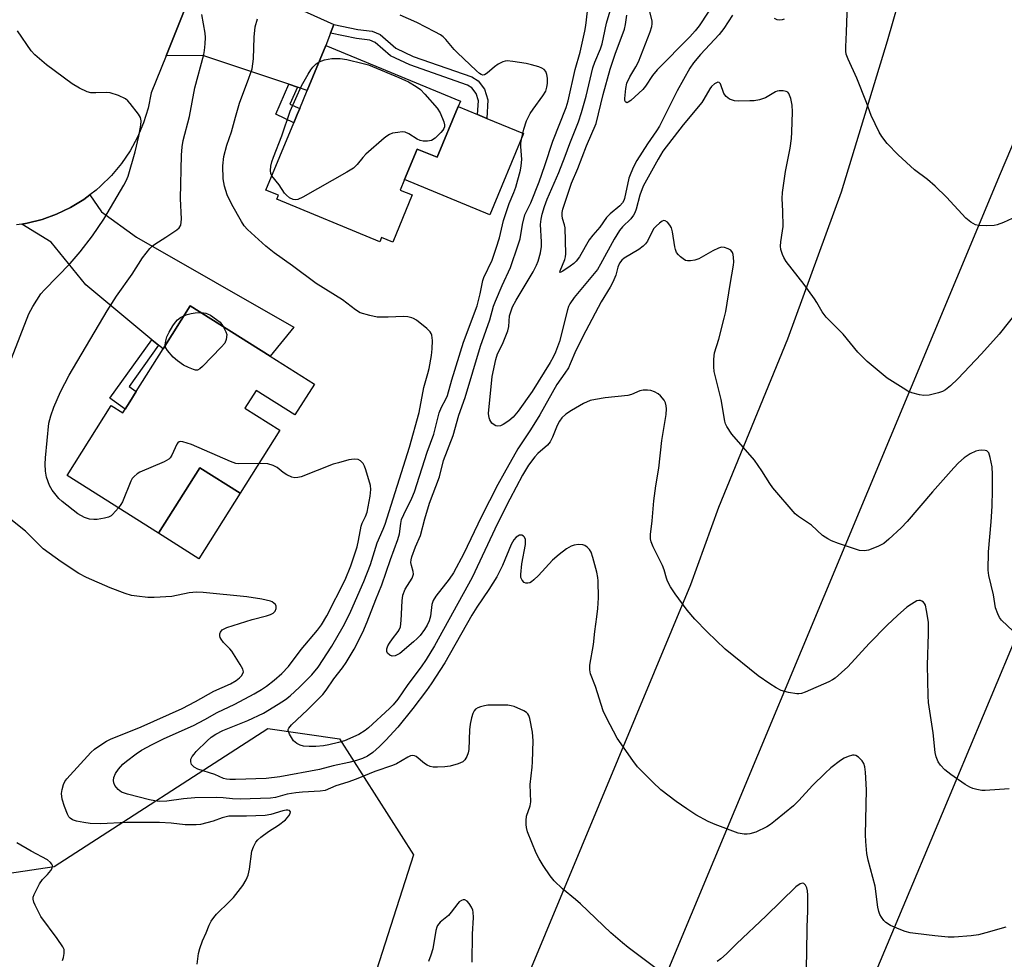
# Model space of a CAD drawing. Units: inches. Extents: x 1327762 to 1333762, y 521446 to 525447.
# Drawn here: x 1330790 to 1331052, y 522827 to 523078 of the extents above; entities that cross this region are included whole.
import ezdxf

# ---------------------------------------------------------------- set-up
doc = ezdxf.new("R2010")
doc.units = ezdxf.units.IN
doc.header["$MEASUREMENT"] = 0
for name, color, linetype in [('BLDG-Footprint', 5, 'Continuous'), ('CULTRL-Pad', 6, 'Continuous'), ('NTRL-Trees', 3, 'Continuous'), ('TRANS-Driveway', 251, 'Continuous'), ('TRANS-Non Street Sidewalk', 7, 'Continuous'), ('TRANS-Road', 130, 'Continuous'), ('Undefined', 1, 'Continuous')]:
    doc.layers.add(name, color=color, linetype=linetype)

msp = doc.modelspace()

# ---------------------------------------------------------------- linework, layer by layer
at = {"layer": 'BLDG-Footprint'}
for points, elevation in [([(1330906.7, 523054.6), (1330901.12, 523041.09), (1330895.8, 523043.29), (1330892.43, 523035.14), (1330891.28, 523032.36), (1330894.47, 523031.04), (1330889.27, 523018.45), (1330886.27, 523019.69), (1330885.81, 523018.59), (1330858.37, 523029.93), (1330858.79, 523030.96), (1330855.49, 523032.32), (1330862.93, 523050.31), (1330863.83, 523052.49), (1330864.47, 523054.06), (1330866.48, 523058.92), (1330871.42, 523070.85), (1330907.29, 523056.02)], 453.79), ([(1330868.38, 522980.67), (1330863.2, 522972.46), (1330852.84, 522978.99), (1330849.87, 522974.28), (1330859.22, 522968.37), (1330848.62, 522951.57), (1330837.89, 522958.35), (1330826.89, 522940.92), (1330802.52, 522956.31), (1330814.28, 522974.95), (1330817.33, 522973.03), (1330817.94, 522974), (1330819.18, 522975.97), (1330820.89, 522978.68), (1330828.06, 522990.03), (1330835.32, 523001.53), (1330856.6, 522988.1)], 451.17)]:
    msp.add_lwpolyline(points, close=True, dxfattribs=dict(at, elevation=elevation))
at = {"layer": 'CULTRL-Pad'}
for points in [[(1330924.09, 523047.41), (1330915.14, 523025.75), (1330892.43, 523035.14), (1330895.8, 523043.29), (1330901.12, 523041.09), (1330906.7, 523054.6), (1330911.87, 523052.46), (1330914.3, 523051.46)], [(1330848.62, 522951.57), (1330837.62, 522934.14), (1330826.89, 522940.92), (1330837.89, 522958.35)]]:
    msp.add_lwpolyline(points, close=True, dxfattribs=at)
at = {"layer": 'NTRL-Trees'}
msp.add_lwpolyline([(1330531.1, 523056.03), (1330565.58, 523055.28), (1330595.12, 523032.32), (1330569.75, 523005.28), (1330557.25, 522984.45), (1330565.58, 522971.95), (1330590.58, 522963.62), (1330615.58, 522984.45), (1330636.41, 522976.12), (1330653.08, 522951.12), (1330673.91, 522930.28), (1330678.08, 522901.12), (1330682.25, 522871.95), (1330699.54, 522850.98), (1330711.3, 522836.71), (1330736.41, 522842.78), (1330799.03, 522852.12), (1330855.94, 522888.87), (1330875.12, 522886.13), (1330894.75, 522855.28), (1330861.41, 522751.12)], dxfattribs=at)
at = {"layer": 'TRANS-Driveway'}
for points in [[(1330873.57, 523076.48), (1330872.67, 523074.13), (1330871.42, 523070.85), (1330866.49, 523058.92), (1330863.86, 523059.79), (1330861.62, 523060.54), (1330838.67, 523068.21), (1330828.89, 523068.12), (1330836.75, 523087.72), (1330846.26, 523083.91), (1330855, 523084.89)], [(1330826.88, 522991), (1330825.1, 522992.49), (1330807.5, 523007.09), (1330798.22, 523018.47), (1330790.43, 523023.3), (1330791.84, 523023.53), (1330795.83, 523024.55), (1330799.7, 523025.96), (1330803.41, 523027.74), (1330806.94, 523029.88), (1330808.59, 523031.12), (1330811.69, 523026.56), (1330821.02, 523019.79), (1330862.87, 522995.85), (1330856.6, 522988.1), (1330835.32, 523001.54), (1330828.06, 522990.03)]]:
    msp.add_lwpolyline(points, close=True, dxfattribs=at)
at = {"layer": 'TRANS-Non Street Sidewalk'}
for points in [[(1330872.67, 523074.13), (1330873.57, 523076.48), (1330879.97, 523075.15), (1330883.79, 523074.69), (1330885.88, 523073.81), (1330890.05, 523070.18), (1330894.73, 523067.98), (1330910.3, 523062.54), (1330912.03, 523061.45), (1330913.75, 523059.2), (1330914.6, 523056.38), (1330914.3, 523051.46), (1330911.87, 523052.46), (1330912.1, 523056.09), (1330911.51, 523058.05), (1330910.33, 523059.59), (1330909.22, 523060.29), (1330893.8, 523065.68), (1330888.68, 523068.08), (1330884.55, 523071.68), (1330883.15, 523072.27), (1330879.57, 523072.7)], [(1330863.86, 523059.79), (1330861.85, 523055.27), (1330864.47, 523054.06), (1330863.83, 523052.49), (1330862.93, 523050.31), (1330858.07, 523052.57), (1330861.62, 523060.54)], [(1330826.88, 522991), (1330819, 522980.02), (1330820.89, 522978.68), (1330819.18, 522975.97), (1330817.94, 522974.01), (1330813.89, 522976.88), (1330825.1, 522992.49)]]:
    msp.add_lwpolyline(points, close=True, dxfattribs=at)
at = {"layer": 'TRANS-Road'}
for points in [[(1331199.32, 523389.35), (1331053.84, 523043.2), (1331051.12, 523036.68), (1330933.46, 522754.59), (1330800.01, 522435.62), (1330709.44, 522216.38)], [(1330732.14, 522139.55), (1330839.1, 522397.59), (1330931.05, 522616.93), (1331035.72, 522866.38), (1331101.3, 523023.01), (1331106.82, 523036.62), (1331121.68, 523073.2), (1331136.47, 523119.21)], [(1330660.1, 522191.41), (1330760.83, 522429.68), (1330852.05, 522647), (1330968.72, 522927.23), (1330976.19, 522947.89), (1330994.56, 522992.72), (1331008.82, 523031.91), (1331021.12, 523072.09), (1331025.43, 523087.27)], [(1330836.75, 523087.72), (1330828.89, 523068.12), (1330824.92, 523058.22), (1330824.09, 523054.19), (1330822.87, 523050.25), (1330821.27, 523046.46), (1330819.3, 523042.84), (1330816.99, 523039.43), (1330814.35, 523036.26), (1330811.42, 523033.37), (1330810.24, 523032.35), (1330808.59, 523031.12), (1330806.94, 523029.88), (1330803.41, 523027.74), (1330799.7, 523025.96), (1330795.83, 523024.55), (1330791.84, 523023.53), (1330790.43, 523023.3), (1330789.01, 523023.06)]]:
    msp.add_lwpolyline(points, dxfattribs=at)
at = {"layer": 'Undefined'}
for points, elevation in [([(1331056.69, 523001.29), (1331050.81, 522993.94), (1331046.16, 522988.73), (1331039.87, 522982.02), (1331037.91, 522980.22), (1331036.54, 522979.11), (1331035.79, 522978.69), (1331034.71, 522978.33), (1331032.19, 522977.74), (1331030.78, 522977.58), (1331029.63, 522977.76), (1331027.62, 522978.34), (1331026.53, 522978.79), (1331025.25, 522979.53), (1331021.04, 522982.25), (1331015.67, 522986.65), (1331013.19, 522989.19), (1331009.31, 522993.99), (1331004.72, 522998.49), (1331003.71, 522999.87), (1331002.27, 523002.38), (1331001.62, 523003.36), (1330998.85, 523007.17), (1330994.11, 523013.35), (1330993.47, 523014.35), (1330993.11, 523015.15), (1330992.68, 523016.54), (1330992.59, 523017.4), (1330992.68, 523018.56), (1330993.15, 523021.47), (1330993.25, 523022.62), (1330993.22, 523026.69), (1330993.07, 523030.11), (1330993.12, 523031.71), (1330993.89, 523037.34), (1330995.14, 523043.51), (1330995.48, 523046.08), (1330995.61, 523047.82), (1330995.74, 523053.17), (1330995.71, 523054.95), (1330995.35, 523056.71), (1330994.83, 523058.04), (1330994.5, 523058.43), (1330994.08, 523058.64), (1330993.33, 523058.79), (1330992.26, 523058.79), (1330991.73, 523058.69), (1330991.23, 523058.49), (1330988.56, 523056.9), (1330986.97, 523056.39), (1330985.59, 523056.17), (1330984.44, 523056.09), (1330981.5, 523056.03), (1330980.35, 523056.12), (1330978.99, 523056.6), (1330978.09, 523057.24), (1330977.5, 523058.12), (1330976.6, 523060.62), (1330976.21, 523061.05), (1330975.86, 523061.07), (1330975.03, 523060.69), (1330974.24, 523059.99), (1330973.75, 523059.29), (1330972.18, 523056.53), (1330971.59, 523055.65), (1330966.66, 523049.69), (1330961.27, 523042.69), (1330959.95, 523040.58), (1330956.03, 523033.41), (1330955.08, 523031.01), (1330954.14, 523027.24), (1330953.8, 523026.31), (1330953.45, 523025.64), (1330952.68, 523024.68), (1330950.49, 523022.6), (1330949.65, 523021.58), (1330948.3, 523019.31), (1330944.65, 523012.62), (1330943.78, 523011.21), (1330937.64, 523003.72), (1330936.44, 523002.08), (1330936.08, 523001.3), (1330935.82, 523000.48), (1330933.66, 522991.99), (1330932.65, 522989.18), (1330932.01, 522987.86), (1330931.19, 522986.39), (1330926.4, 522978.72), (1330922.67, 522973.48), (1330921.31, 522971.84), (1330920.19, 522970.9), (1330918.7, 522969.89), (1330917.94, 522969.52), (1330917.22, 522969.42), (1330916.76, 522969.55), (1330916.32, 522969.79), (1330915.71, 522970.28), (1330915.36, 522970.66), (1330915.1, 522971.12), (1330914.94, 522971.66), (1330914.8, 522972.81), (1330915.75, 522982.68), (1330916.7, 522987.18), (1330917.19, 522988.71), (1330918.53, 522991.34), (1330919.96, 522994.86), (1330920.21, 522995.96), (1330920.39, 522998.88), (1330920.69, 522999.94), (1330921.21, 523001.24), (1330922.13, 523003.03), (1330926.65, 523010.57), (1330927.61, 523012.37), (1330928.03, 523013.45), (1330928.59, 523015.67), (1330928.88, 523017.36), (1330928.89, 523018.53), (1330928.65, 523023.22), (1330928.81, 523024.64), (1330929.12, 523025.92), (1330929.71, 523027.98), (1330930.39, 523029.91), (1330933.49, 523037.01), (1330935.19, 523041.37), (1330936.41, 523044.78), (1330938.76, 523050.52), (1330939.6, 523053.06), (1330940.8, 523057.37), (1330942.61, 523064.96), (1330943.13, 523066.45), (1330944.59, 523070.02), (1330945.04, 523071.35), (1330945.46, 523073), (1330946.26, 523076.8), (1330949.15, 523086.81)], 458), ([(1330975.56, 523083.24), (1330970.87, 523076.11), (1330969.87, 523074.78), (1330968.38, 523073.16), (1330959.68, 523064.39), (1330958.48, 523062.86), (1330956.59, 523060.05), (1330955.86, 523059.19), (1330952.67, 523056.19), (1330952.03, 523055.74), (1330951.64, 523055.62), (1330951.26, 523055.82), (1330951.13, 523056.22), (1330951.1, 523056.74), (1330951.34, 523059.4), (1330951.67, 523060.8), (1330952.42, 523062.55), (1330954.06, 523065.18), (1330954.74, 523066.5), (1330957.88, 523074.5), (1330958.32, 523075.89), (1330958.41, 523076.6), (1330958.35, 523077.39), (1330957.4, 523081.36)], 462), ([(1331055.45, 523025.27), (1331051.96, 523023.74), (1331050.33, 523023.11), (1331049.48, 523022.91), (1331047.41, 523022.81), (1331045.34, 523022.89), (1331044.53, 523023.1), (1331043.31, 523023.81), (1331041.98, 523024.91), (1331036.79, 523030.5), (1331033.75, 523033.38), (1331031.74, 523035.16), (1331028.3, 523037.78), (1331023.96, 523041.7), (1331020.97, 523044.8), (1331019.59, 523046.6), (1331018.84, 523047.8), (1331016.72, 523052.22), (1331015.47, 523055.68), (1331012.96, 523062.18), (1331010.6, 523067.21), (1331010.1, 523068.56), (1331009.98, 523069.38), (1331009.95, 523070.51), (1331010.17, 523074.39), (1331010.51, 523084.59)], 460), ([(1331054.58, 522914.81), (1331051.47, 522917.79), (1331050.96, 522918.45), (1331050.45, 522919.42), (1331049.9, 522921.02), (1331049.31, 522924.55), (1331048.12, 522929.66), (1331047.92, 522931.07), (1331047.99, 522936), (1331048.73, 522944), (1331048.97, 522948.1), (1331049.06, 522952.39), (1331049.05, 522956.53), (1331048.97, 522958.6), (1331048.49, 522961.13), (1331048.05, 522962.38), (1331047.77, 522962.74), (1331047.57, 522962.85), (1331047.09, 522962.98), (1331046.27, 522963.03), (1331045.42, 522962.96), (1331044.59, 522962.77), (1331043.1, 522962.07), (1331041.48, 522960.98), (1331039.98, 522959.66), (1331038.77, 522958.38), (1331033.09, 522951.98), (1331026.32, 522944.09), (1331024.72, 522942.4), (1331021.47, 522939.33), (1331020.1, 522938.21), (1331018.53, 522937.41), (1331016.06, 522936.42), (1331014.95, 522936.19), (1331013.59, 522936.32), (1331008.05, 522938.16), (1331006.15, 522938.9), (1331005.19, 522939.44), (1331003.81, 522940.36), (1331000.82, 522943.03), (1330997.35, 522945.35), (1330996.52, 522946.06), (1330990.56, 522953.03), (1330989.75, 522954.18), (1330987.63, 522957.57), (1330985.65, 522960.41), (1330979.64, 522967.36), (1330978.27, 522969.4), (1330977.96, 522970.07), (1330977.75, 522970.82), (1330976.8, 522976.55), (1330974.95, 522984.05), (1330974.81, 522985.22), (1330974.81, 522987.28), (1330975.02, 522989), (1330976.14, 522992.59), (1330977.61, 522998.22), (1330978, 522999.97), (1330979.13, 523007.21), (1330980.05, 523012.37), (1330980.12, 523013.22), (1330980.09, 523014.38), (1330979.97, 523015.22), (1330979.8, 523015.73), (1330979.33, 523016.31), (1330978.65, 523016.72), (1330977.64, 523017.09), (1330976.87, 523017.12), (1330976.09, 523016.9), (1330974.55, 523016.18), (1330970.86, 523014.06), (1330969.75, 523013.72), (1330968.62, 523013.51), (1330967.8, 523013.48), (1330967.3, 523013.61), (1330966.62, 523014.01), (1330965.98, 523014.52), (1330965.39, 523015.1), (1330964.91, 523015.74), (1330964.61, 523016.48), (1330964.42, 523017.26), (1330963.79, 523021.2), (1330963.51, 523022.3), (1330963.13, 523023.03), (1330962.45, 523023.82), (1330961.88, 523024.2), (1330961.47, 523024.22), (1330961.02, 523024.04), (1330960.34, 523023.55), (1330959.46, 523022.76), (1330958.85, 523022.09), (1330958.26, 523021.14), (1330957.1, 523018.75), (1330956.6, 523018.02), (1330956, 523017.37), (1330954.79, 523016.52), (1330950.93, 523014.21), (1330950.3, 523013.68), (1330949.71, 523012.92), (1330949.28, 523011.85), (1330948.72, 523009.64), (1330947.92, 523007.78), (1330947.24, 523006.5), (1330944.78, 523002.56), (1330940.68, 522994.87), (1330938.03, 522989.63), (1330936.56, 522986.04), (1330936.05, 522984.98), (1330935.12, 522983.54), (1330932.96, 522980.54), (1330928.46, 522972.49), (1330925.99, 522968.45), (1330922.61, 522963.4), (1330918.91, 522956.91), (1330917.29, 522953.89), (1330912.84, 522945.17), (1330908.21, 522935.48), (1330905.43, 522930.41), (1330904.32, 522928.7), (1330900.76, 522924.17), (1330900.02, 522923.02), (1330899.71, 522921.96), (1330899.36, 522918.83), (1330898.98, 522917.56), (1330898.43, 522916.39), (1330897.7, 522915.26), (1330896.53, 522913.71), (1330895.8, 522912.88), (1330894.8, 522911.96), (1330891.15, 522908.92), (1330889.89, 522908.26), (1330889.14, 522908.13), (1330888.45, 522908.42), (1330887.9, 522908.97), (1330887.7, 522909.41), (1330887.67, 522910.11), (1330887.94, 522910.88), (1330888.36, 522911.63), (1330889.18, 522912.83), (1330890.72, 522914.72), (1330890.99, 522915.19), (1330891.3, 522915.97), (1330891.55, 522917.68), (1330891.75, 522922.94), (1330891.98, 522924.45), (1330892.58, 522925.99), (1330894.42, 522928.97), (1330894.66, 522929.47), (1330894.8, 522929.99), (1330894.73, 522930.75), (1330894.26, 522932.33), (1330894.12, 522933.1), (1330894.14, 522933.84), (1330894.34, 522934.65), (1330895.31, 522937.33), (1330896.65, 522940.34), (1330897.81, 522944.78), (1330899.06, 522948.96), (1330901.74, 522955.93), (1330902.82, 522960.33), (1330905.33, 522966.97), (1330906.86, 522972.37), (1330908.55, 522977.13), (1330912.62, 522990.79), (1330915.16, 522997.77), (1330916.1, 523001.39), (1330916.61, 523002.76), (1330918.44, 523006.97), (1330920.65, 523011.7), (1330922.72, 523017.73), (1330923.2, 523019.39), (1330923.84, 523023.16), (1330924.46, 523025.75), (1330926.02, 523028.94), (1330928.26, 523034.59), (1330929.81, 523038.91), (1330931.96, 523045.39), (1330935.5, 523054.32), (1330935.98, 523056.12), (1330937.83, 523064.49), (1330939.2, 523069.09), (1330940.49, 523074.7), (1330940.74, 523076.17), (1330941.16, 523080.02)], 456), ([(1330816.19, 522947.68), (1330814.63, 522945.92), (1330814.21, 522945.59), (1330813.52, 522945.23), (1330812.44, 522944.92), (1330810.47, 522944.59), (1330809.61, 522944.55), (1330808.45, 522944.66), (1330807.09, 522945.1), (1330805.36, 522946.13), (1330801.17, 522949.41), (1330800.3, 522950.19), (1330799.54, 522951.04), (1330798.51, 522952.41), (1330797.82, 522953.67), (1330797.03, 522955.83), (1330796.73, 522957.5), (1330796.66, 522959.29), (1330796.72, 522961.05), (1330797.67, 522970.29), (1330798.12, 522972.19), (1330798.98, 522974.55), (1330800.77, 522978.57), (1330803.07, 522983.04), (1330813.21, 523000.19), (1330815.62, 523004.09), (1330819.8, 523009.95), (1330822.56, 523014.27), (1330824.55, 523016.78), (1330825.16, 523017.39), (1330825.85, 523017.92), (1330828.83, 523019.79), (1330831.76, 523021.77), (1330832.39, 523022.32), (1330832.8, 523022.98), (1330832.93, 523023.77), (1330832.95, 523024.62), (1330832.69, 523030.07), (1330832.97, 523041.66), (1330833.15, 523043.89), (1330833.45, 523045.54), (1330835.08, 523051.91), (1330836.54, 523059.59), (1330838.94, 523068.44), (1330839.13, 523069.58), (1330839.28, 523071.28), (1330839.35, 523072.98), (1330839.28, 523074.13), (1330838.38, 523079.1)], 450), ([(1331052.58, 522836.01), (1331047.28, 522834.45), (1331045.37, 522833.96), (1331043.4, 522833.62), (1331038.86, 522833.28), (1331037.23, 522833.31), (1331033.68, 522833.64), (1331028.57, 522834.24), (1331027.16, 522834.48), (1331025.77, 522834.83), (1331024.65, 522835.24), (1331021.89, 522836.43), (1331020.64, 522837.17), (1331020.09, 522837.75), (1331019.47, 522838.64), (1331019.07, 522839.36), (1331018.77, 522840.14), (1331018.54, 522841.3), (1331017.8, 522846.89), (1331015.92, 522853.83), (1331015.57, 522855.55), (1331015.29, 522858.78), (1331015.22, 522860.55), (1331015.47, 522872.52), (1331015.21, 522877.25), (1331015.06, 522878.71), (1331014.83, 522879.53), (1331014.38, 522880.26), (1331013.36, 522881.29), (1331012.65, 522881.7), (1331012.23, 522881.77), (1331011.73, 522881.75), (1331010.61, 522881.47), (1331009.52, 522881.01), (1331008.55, 522880.37), (1331006.03, 522878.38), (1331004.51, 522876.97), (1331001.14, 522873.67), (1330997.45, 522869.72), (1330996.02, 522868.29), (1330991.28, 522864.37), (1330989.89, 522863.28), (1330988.9, 522862.67), (1330985.97, 522861.3), (1330984.4, 522860.79), (1330983.67, 522860.7), (1330982.91, 522860.71), (1330981.33, 522861.01), (1330975.18, 522863.33), (1330973.28, 522864.14), (1330969.99, 522865.93), (1330967.59, 522867.49), (1330964.76, 522869.45), (1330960.68, 522872.59), (1330958.57, 522874.56), (1330954.5, 522878.69), (1330953.27, 522880.33), (1330949.06, 522886.34), (1330946.19, 522891.73), (1330945.31, 522893.56), (1330943.27, 522900.08), (1330941.93, 522903.49), (1330941.75, 522904.51), (1330941.78, 522905.81), (1330942.79, 522911.31), (1330943.09, 522914.78), (1330943.68, 522918.61), (1330943.92, 522920.84), (1330944.07, 522923.7), (1330944.04, 522928.27), (1330943.94, 522929.12), (1330943.62, 522930.54), (1330942.56, 522934.49), (1330942.09, 522935.85), (1330941.67, 522936.56), (1330941.1, 522937.17), (1330940.43, 522937.65), (1330939.92, 522937.84), (1330938.77, 522937.92), (1330937.6, 522937.78), (1330936.8, 522937.5), (1330935.57, 522936.79), (1330933.57, 522935.25), (1330931.86, 522933.77), (1330928.13, 522929.68), (1330926.89, 522928.5), (1330926.23, 522928), (1330925.76, 522927.75), (1330925.23, 522927.64), (1330924.71, 522927.65), (1330924.24, 522927.81), (1330923.72, 522928.38), (1330923.41, 522929.15), (1330923.35, 522929.96), (1330923.65, 522932.79), (1330924.6, 522937.93), (1330924.66, 522938.78), (1330924.61, 522939.25), (1330924.38, 522939.87), (1330924.06, 522940.18), (1330923.67, 522940.38), (1330923.25, 522940.44), (1330923.02, 522940.39), (1330922.57, 522940.17), (1330922.14, 522939.84), (1330921.57, 522939.18), (1330920.8, 522937.89), (1330918.53, 522932.35), (1330916.97, 522929.34), (1330914.88, 522925.93), (1330911.7, 522921.21), (1330910.35, 522919.07), (1330903.14, 522906.36), (1330899.49, 522900.8), (1330898.23, 522899.02), (1330894.58, 522894.24), (1330890.64, 522889.26), (1330887.44, 522885.76), (1330885.75, 522884.08), (1330883.98, 522882.48), (1330882.52, 522881.52), (1330881.22, 522880.9), (1330879.58, 522880.35), (1330877.57, 522879.85), (1330873.37, 522878.97), (1330869.74, 522878), (1330859.16, 522876.06), (1330855.58, 522875.6), (1330847.36, 522875.28), (1330845.87, 522875.28), (1330845, 522875.37), (1330844.17, 522875.61), (1330841.85, 522876.66), (1330837.32, 522878.09), (1330836.31, 522878.6), (1330835.68, 522879.34), (1330835.42, 522879.98), (1330835.49, 522880.69), (1330835.84, 522881.4), (1330836.32, 522882.1), (1330836.9, 522882.75), (1330839.79, 522885.63), (1330840.91, 522886.6), (1330842.14, 522887.41), (1330844.02, 522888.34), (1330850.69, 522891.01), (1330854.8, 522892.94), (1330858.77, 522895.36), (1330860.69, 522896.62), (1330861.91, 522897.61), (1330864.39, 522899.91), (1330867.7, 522903.22), (1330869.37, 522905.25), (1330873.06, 522910.81), (1330876.03, 522916.09), (1330877.22, 522918.3), (1330878.11, 522920.19), (1330881.53, 522928.05), (1330883.35, 522932.63), (1330885.15, 522938.34), (1330886.72, 522941.97), (1330887.23, 522943.32), (1330893.77, 522963.84), (1330896.26, 522973.06), (1330897.59, 522979.78), (1330898.63, 522983.44), (1330898.95, 522984.85), (1330899.57, 522988.32), (1330899.77, 522990.04), (1330899.85, 522992.29), (1330899.66, 522993.65), (1330899.48, 522994.15), (1330899.2, 522994.61), (1330898.39, 522995.45), (1330895.58, 522997.7), (1330894.82, 522998.15), (1330894.32, 522998.34), (1330893.27, 522998.58), (1330892.17, 522998.68), (1330888.04, 522998.49), (1330885.11, 522998.52), (1330883.12, 522998.91), (1330880.61, 522999.67), (1330879.36, 523000.41), (1330875.85, 523003.11), (1330868.89, 523007.44), (1330862.52, 523012.14), (1330857.64, 523015.61), (1330855.47, 523017.43), (1330850.56, 523021.83), (1330849.69, 523022.83), (1330848.93, 523023.99), (1330846.4, 523028.52), (1330845.13, 523031.11), (1330844.46, 523033.35), (1330844.1, 523035.36), (1330844.01, 523038.85), (1330844.28, 523041.31), (1330845.06, 523044.32), (1330846.34, 523047.87), (1330847.33, 523051.78), (1330848.4, 523055.49), (1330850.95, 523062.2), (1330851.77, 523064.65), (1330852.18, 523067.33), (1330852.31, 523073.07), (1330852.63, 523075.82), (1330853.19, 523078.01)], 452), ([(1331053.5, 522872.86), (1331047.11, 522872.36), (1331046.27, 522872.42), (1331044.91, 522872.67), (1331043.85, 522872.95), (1331043.07, 522873.26), (1331041.83, 522874), (1331037.93, 522876.61), (1331036.34, 522877.86), (1331035.22, 522879.09), (1331034.59, 522880.01), (1331034.04, 522881.34), (1331033.81, 522882.49), (1331033.27, 522887.78), (1331032.06, 522895.84), (1331031.89, 522897.58), (1331031.76, 522905.81), (1331032.03, 522914.12), (1331032, 522917.21), (1331031.52, 522920.35), (1331031.18, 522921.75), (1331030.95, 522922.24), (1331030.65, 522922.58), (1331030.28, 522922.85), (1331029.87, 522923.01), (1331029.42, 522923.02), (1331028.93, 522922.87), (1331027.45, 522922.03), (1331026.24, 522921.18), (1331023.74, 522919.03), (1331021.03, 522916.4), (1331016.21, 522911.54), (1331010.5, 522905.31), (1331007.17, 522902.34), (1331006.45, 522901.83), (1331005.42, 522901.29), (1330999.19, 522898.61), (1330998.17, 522898.25), (1330997.46, 522898.12), (1330996.92, 522898.12), (1330994.69, 522898.52), (1330992.78, 522899.05), (1330991.46, 522899.7), (1330989.71, 522900.79), (1330986.65, 522902.97), (1330977.8, 522910), (1330973.07, 522914.62), (1330969.76, 522918.03), (1330967.69, 522920.44), (1330964.48, 522924.74), (1330963.29, 522926.67), (1330962.5, 522928.15), (1330962.19, 522928.94), (1330961.56, 522931.16), (1330961.12, 522932.35), (1330958.63, 522937.33), (1330958.08, 522938.65), (1330957.93, 522939.46), (1330957.93, 522940.55), (1330958.4, 522944.24), (1330958.86, 522949.56), (1330959.39, 522953.57), (1330960.14, 522958.3), (1330961, 522965.66), (1330962.11, 522972.57), (1330962.21, 522974.04), (1330962.14, 522974.89), (1330961.94, 522975.7), (1330961.54, 522976.42), (1330960.63, 522977.5), (1330960, 522978.07), (1330959.04, 522978.62), (1330958.01, 522978.98), (1330957.13, 522979.06), (1330955.95, 522979.01), (1330955.09, 522978.85), (1330952.87, 522977.91), (1330951.91, 522977.63), (1330945.87, 522977.02), (1330943.31, 522976.59), (1330941.91, 522976.26), (1330940.08, 522975.48), (1330936.85, 522973.63), (1330935.39, 522972.64), (1330934.36, 522971.67), (1330933.73, 522970.79), (1330933.07, 522969.61), (1330931.86, 522966.51), (1330931.21, 522965.27), (1330930.46, 522964.43), (1330927.92, 522962.14), (1330927.12, 522961.3), (1330925.48, 522959.04), (1330923.88, 522956.42), (1330920.43, 522950), (1330917.21, 522943.56), (1330910.39, 522929.15), (1330900.42, 522910.96), (1330898.13, 522907.24), (1330896.85, 522905.36), (1330893.25, 522900.6), (1330890.59, 522896.75), (1330889.34, 522895.24), (1330888.38, 522894.21), (1330882.79, 522889.06), (1330881.89, 522888.32), (1330880.2, 522887.27), (1330876.44, 522885.64), (1330874.78, 522885.15), (1330872.26, 522884.54), (1330870.81, 522884.29), (1330868.75, 522884.08), (1330866.98, 522884.08), (1330865.5, 522884.22), (1330864.64, 522884.42), (1330863.67, 522884.89), (1330862.86, 522885.64), (1330861.77, 522887.37), (1330861.42, 522888.36), (1330861.43, 522888.59), (1330861.59, 522889.03), (1330862.27, 522889.85), (1330866.59, 522893.85), (1330870.65, 522897.95), (1330871.5, 522899.08), (1330873.55, 522902.13), (1330875.9, 522905.1), (1330876.86, 522906.46), (1330878.97, 522910.01), (1330881.31, 522914.52), (1330882.48, 522917.32), (1330884.73, 522923.24), (1330886.38, 522927.21), (1330888.68, 522933.96), (1330890.61, 522939.21), (1330891.02, 522940.78), (1330891.38, 522943.51), (1330891.64, 522944.61), (1330892.2, 522945.92), (1330894.36, 522950.3), (1330895.03, 522951.92), (1330898.42, 522962.53), (1330900.23, 522967.34), (1330901.63, 522973.01), (1330902.23, 522974.52), (1330903.39, 522976.66), (1330903.81, 522977.66), (1330904.99, 522981.75), (1330908.12, 522991.85), (1330911.74, 523001.55), (1330912.56, 523004.75), (1330913.25, 523008.22), (1330913.57, 523009.04), (1330915.73, 523013.64), (1330916.85, 523016.9), (1330917.68, 523019.65), (1330918.78, 523024.22), (1330920.29, 523028.76), (1330921.56, 523031.7), (1330922.07, 523033.1), (1330923.29, 523037.69), (1330923.5, 523038.84), (1330923.62, 523040.47), (1330923.4, 523043.98), (1330923.42, 523044.86), (1330923.64, 523046.3), (1330924.16, 523048.59), (1330924.92, 523050.78), (1330925.87, 523052.73), (1330926.64, 523053.93), (1330929.29, 523057.5), (1330930.03, 523058.74), (1330930.36, 523059.73), (1330930.49, 523060.79), (1330930.46, 523062.13), (1330930.28, 523063.18), (1330930.01, 523063.9), (1330929.61, 523064.44), (1330929.02, 523064.86), (1330928.23, 523065.19), (1330926.24, 523065.74), (1330924.78, 523066.05), (1330921.22, 523066.61), (1330919.75, 523066.75), (1330919.18, 523066.7), (1330918.64, 523066.54), (1330917.35, 523065.88), (1330916.36, 523065.22), (1330914.38, 523063.52), (1330913.73, 523063.09), (1330913.3, 523062.98), (1330912.86, 523063.1), (1330912.42, 523063.38), (1330911.55, 523064.12), (1330906.47, 523068.99), (1330905.65, 523069.84), (1330903.43, 523072.45), (1330902.67, 523073.18), (1330902.01, 523073.67), (1330900.46, 523074.54), (1330895.66, 523076.97), (1330891.21, 523078.97)], 454), ([(1330979.76, 523078.94), (1330977.44, 523075.42), (1330976.27, 523073.8), (1330971.26, 523068.5), (1330969.41, 523066.28), (1330968.46, 523064.84), (1330965.06, 523058.77), (1330960.35, 523049.39), (1330959.57, 523048.16), (1330957.13, 523044.68), (1330954.33, 523040.19), (1330953.38, 523038.5), (1330952.68, 523036.88), (1330952.18, 523035.49), (1330950.98, 523030.09), (1330950.82, 523029.58), (1330950.51, 523028.97), (1330949.73, 523028.13), (1330947.22, 523026.05), (1330946.24, 523025.01), (1330944.46, 523022.44), (1330942.61, 523020.32), (1330941.63, 523019.05), (1330938.99, 523014.58), (1330938.12, 523013.42), (1330937.48, 523012.81), (1330936.53, 523012.1), (1330934.61, 523010.77), (1330933.89, 523010.4), (1330933.77, 523010.5), (1330933.83, 523010.83), (1330935.08, 523013.87), (1330935.28, 523014.57), (1330935.37, 523015.32), (1330935.19, 523022.26), (1330935.06, 523023.12), (1330934.53, 523024.78), (1330934.39, 523025.62), (1330934.43, 523026.42), (1330934.6, 523027.24), (1330936.93, 523034.19), (1330938.55, 523038.07), (1330940.85, 523044.13), (1330943.49, 523050.06), (1330945.36, 523057.83), (1330947.16, 523064.57), (1330948.51, 523068.59), (1330950.98, 523075.19), (1330951.24, 523076.47), (1330951.6, 523078.92)], 460), ([(1330993.52, 523077.92), (1330993.03, 523077.7), (1330992.22, 523077.62), (1330991.73, 523077.74), (1330990.99, 523078.06)], 460), ([(1330787.69, 522987.48), (1330792.32, 522999.36), (1330793.33, 523001.36), (1330795.51, 523004.7), (1330796.51, 523005.81), (1330803.33, 523012.75), (1330805.99, 523015.89), (1330809.28, 523020.16), (1330812.26, 523024.6), (1330817.65, 523033.62), (1330818.26, 523034.81), (1330818.75, 523036.06), (1330820.64, 523042.54), (1330821.59, 523046.74), (1330822.13, 523049.67), (1330822.22, 523050.83), (1330822.06, 523051.67), (1330821.53, 523052.57), (1330819.28, 523055.45), (1330818.72, 523056.1), (1330818.07, 523056.64), (1330816.21, 523057.51), (1330813.98, 523058.27), (1330812.88, 523058.37), (1330810.11, 523058.22), (1330808.85, 523058.26), (1330807.82, 523058.54), (1330805.79, 523059.48), (1330803.84, 523060.67), (1330797.04, 523065.69), (1330793.94, 523068.36), (1330792.93, 523069.41), (1330789.32, 523074.76)], 448), ([(1330869.62, 523066.5), (1330871.11, 523067.02), (1330873.05, 523067.39), (1330875.28, 523067.4), (1330876.99, 523067.17), (1330881.36, 523066.1), (1330882.78, 523065.68), (1330890.86, 523062.36), (1330893.45, 523061.16), (1330895.46, 523059.98), (1330896.62, 523059.13), (1330897.84, 523057.88), (1330901.14, 523054.18), (1330901.9, 523052.94), (1330902.9, 523050.5), (1330903.08, 523049.69), (1330903.05, 523049.22), (1330902.92, 523048.8), (1330902.65, 523048.33), (1330902.12, 523047.66), (1330900.58, 523046.22), (1330899.6, 523045.6), (1330898.49, 523045.35), (1330897.35, 523045.34), (1330896.53, 523045.53), (1330895.77, 523045.91), (1330893.58, 523047.33), (1330892.56, 523047.77), (1330891.75, 523047.83), (1330890.63, 523047.73), (1330889.23, 523047.47), (1330888.44, 523047.2), (1330887.71, 523046.75), (1330887.02, 523046.2), (1330882.12, 523041.88), (1330881.29, 523041.05), (1330879.79, 523039.14), (1330878.8, 523038.2), (1330877.03, 523037.11), (1330865.3, 523030.43), (1330863.99, 523029.81), (1330863.47, 523029.72), (1330862.74, 523029.86), (1330861.78, 523030.32), (1330860.92, 523030.97), (1330860.43, 523031.56), (1330858.98, 523033.76), (1330857.08, 523036.18)], 454), ([(1330857.08, 523036.18), (1330856.79, 523036.8), (1330856.7, 523037.6), (1330856.82, 523038.72), (1330857.06, 523039.86), (1330857.48, 523041.11), (1330859.75, 523046.82), (1330861.94, 523053.41), (1330864.98, 523060.1), (1330866.72, 523063.27), (1330867.45, 523064.43), (1330867.95, 523065.07), (1330868.9, 523066.01), (1330869.62, 523066.5)], 454), ([(1330828.66, 522990.99), (1330828.76, 522992.17), (1330829.08, 522993.27), (1330829.7, 522994.52), (1330830.71, 522996.21), (1330831.34, 522997.13), (1330831.89, 522997.74), (1330832.75, 522998.38), (1330833.62, 522998.84)], 452), ([(1330833.62, 522998.84), (1330834.47, 522999.18), (1330835.53, 522999.46), (1330836.65, 522999.61), (1330838.23, 522999.7)], 452), ([(1330838.23, 522999.7), (1330839.42, 522999.59), (1330839.94, 522999.4), (1330840.67, 522998.99), (1330843.29, 522997.18), (1330844.04, 522996.03)], 452), ([(1330844.04, 522996.03), (1330844.83, 522994.62), (1330845.02, 522993.83), (1330844.9, 522992.56), (1330844.5, 522991.6), (1330843.55, 522990.47), (1330838.53, 522985.33), (1330837.89, 522984.76), (1330837.2, 522984.41), (1330836.7, 522984.4), (1330836.17, 522984.52), (1330834.82, 522985.04), (1330833.54, 522985.72), (1330831.87, 522986.84), (1330830.8, 522987.83), (1330829.26, 522989.58), (1330828.83, 522990.28), (1330828.66, 522990.99)], 452), ([(1330853.6, 522959.47), (1330848.19, 522959.39), (1330847.45, 522959.51), (1330846.07, 522960.03), (1330835.61, 522964.6), (1330833.34, 522965.3), (1330832.82, 522965.36), (1330832.36, 522965.28), (1330832.04, 522965.02), (1330831.77, 522964.65), (1330830.38, 522961.71), (1330829.95, 522961.04), (1330829.58, 522960.66), (1330828.34, 522959.97), (1330821.88, 522957.21), (1330821.15, 522956.78), (1330820.34, 522956.08), (1330819.86, 522955.47), (1330819.51, 522954.81), (1330817.22, 522949.31), (1330816.81, 522948.56), (1330816.19, 522947.68)], 450), ([(1330959.06, 522825.22), (1330952.01, 522830.54), (1330950.44, 522831.77), (1330947.39, 522834.42), (1330939.31, 522842.21), (1330938, 522843.35), (1330934.53, 522846.14), (1330932.29, 522848.32), (1330931.17, 522849.67), (1330929.31, 522852.38), (1330928.28, 522854.14), (1330927.52, 522855.7), (1330925.21, 522861.38), (1330924.88, 522862.49), (1330924.79, 522863.31), (1330924.8, 522864.42), (1330924.93, 522865.51), (1330925.84, 522868.27), (1330926.05, 522869.36), (1330925.88, 522874.01), (1330926.42, 522878.63), (1330926.52, 522880.06), (1330926.65, 522885.57), (1330926.61, 522886.74), (1330926.47, 522887.88), (1330925.8, 522891.57), (1330925.55, 522892.35), (1330925.3, 522892.8), (1330924.93, 522893.16), (1330924.23, 522893.58), (1330921.61, 522894.74), (1330920.8, 522894.98), (1330919.93, 522895.09), (1330914.6, 522895.09), (1330913.74, 522894.98), (1330912.68, 522894.71), (1330911.94, 522894.42), (1330911.3, 522894.02), (1330910.97, 522893.61), (1330910.61, 522892.86), (1330910.27, 522891.75), (1330909.89, 522890.03), (1330909.74, 522888.58), (1330909.53, 522883.29), (1330909.38, 522882.45), (1330909.03, 522881.42), (1330908.51, 522880.51), (1330907.93, 522880.02), (1330906.69, 522879.5), (1330904.56, 522878.89), (1330903.18, 522878.68), (1330901.18, 522878.59), (1330900.05, 522878.6), (1330899.23, 522878.73), (1330898.45, 522879.09), (1330897.71, 522879.57), (1330895.53, 522881.42), (1330895.08, 522881.65), (1330894.44, 522881.71), (1330893.96, 522881.6), (1330893.24, 522881.27), (1330890.24, 522879.51), (1330889.18, 522879.02), (1330884.49, 522877.45), (1330879.49, 522875.37), (1330877.34, 522874.59), (1330874.09, 522873.58), (1330871.22, 522872.39), (1330869.93, 522872.17), (1330865.23, 522871.97), (1330863.47, 522871.79), (1330861.13, 522871.4), (1330858.05, 522870.54), (1330856.68, 522870.34), (1330848.63, 522870.06), (1330846.54, 522870.13), (1330844.1, 522870.38), (1330842.34, 522870.47), (1330836.57, 522870.43), (1330833.5, 522870.17), (1330829.05, 522869.51), (1330827.03, 522869.47), (1330825.85, 522869.61), (1330824.42, 522869.9), (1330818.59, 522871.41), (1330816.99, 522871.97), (1330816.08, 522872.62), (1330815.2, 522873.7), (1330814.92, 522874.45), (1330814.89, 522875), (1330814.99, 522875.85), (1330815.36, 522876.92), (1330816.2, 522878.1), (1330817.38, 522879.39), (1330818.29, 522880.17), (1330820.9, 522882.16), (1330822.36, 522883.08), (1330825.14, 522884.64), (1330828.35, 522886.2), (1330836.17, 522889.72), (1330839.21, 522891.29), (1330842.48, 522893.16), (1330847.15, 522895.4), (1330852.31, 522898.1), (1330854.32, 522899.26), (1330855.65, 522900.17), (1330857.7, 522901.8), (1330859.71, 522903.56), (1330861.48, 522905.41), (1330864.89, 522909.97), (1330869.23, 522915.13), (1330870.25, 522916.51), (1330871.72, 522918.94), (1330876.56, 522928.53), (1330878.09, 522932.22), (1330879.77, 522937.27), (1330880.17, 522938.99), (1330880.82, 522942.78), (1330881.12, 522943.63), (1330882, 522945.39), (1330882.44, 522946.57), (1330883.24, 522950.84), (1330883.43, 522952.55), (1330883.31, 522953.67), (1330882.12, 522957.85), (1330881.76, 522958.8), (1330881.38, 522959.46), (1330880.68, 522960.19), (1330880.05, 522960.55), (1330878.98, 522960.65), (1330877.56, 522960.45), (1330874.77, 522959.72), (1330873.39, 522959.28), (1330864.84, 522955.99), (1330864, 522955.74), (1330863.19, 522955.67), (1330862.38, 522955.84), (1330861.05, 522956.49), (1330860.05, 522957.14), (1330858.44, 522958.46), (1330857.42, 522959.01), (1330856.02, 522959.39), (1330853.6, 522959.47)], 450), ([(1330837.12, 522826.1), (1330837.48, 522828.92), (1330837.82, 522830.26), (1330838.59, 522832.31), (1330839.53, 522834.42), (1330840.36, 522836.53), (1330840.89, 522837.56), (1330841.55, 522838.55), (1330842.31, 522839.45), (1330845.77, 522842.77), (1330846.79, 522843.85), (1330849.3, 522847.09), (1330850.24, 522848.55), (1330850.71, 522849.82), (1330851.1, 522851.41), (1330851.76, 522856.25), (1330852.12, 522857.33), (1330852.77, 522858.6), (1330853.29, 522859.26), (1330854.13, 522859.98), (1330856.2, 522861.46), (1330858.82, 522863.18), (1330860.66, 522864.58), (1330861.61, 522865.6), (1330861.95, 522866.26), (1330861.99, 522866.65), (1330861.73, 522867.01), (1330861.35, 522867.13), (1330860.89, 522867.13), (1330860.01, 522866.97), (1330856.81, 522866.01), (1330855.24, 522865.74), (1330850.31, 522865.54), (1330845.58, 522865.5), (1330843.85, 522865.12), (1330841.4, 522864.21), (1330839.71, 522863.72), (1330838.01, 522863.32), (1330836.86, 522863.19), (1330833.95, 522863.19), (1330830.19, 522863.69), (1330827.15, 522863.87), (1330818.34, 522863.88), (1330811.45, 522863.5), (1330808.67, 522863.63), (1330806.98, 522863.81), (1330804.98, 522864.18), (1330803.92, 522864.54), (1330803.31, 522864.97), (1330803, 522865.35), (1330802.6, 522866.03), (1330801.77, 522868.09), (1330801.2, 522870.09), (1330801, 522871.54), (1330801.16, 522872.64), (1330801.56, 522873.98), (1330801.9, 522874.74), (1330802.4, 522875.46), (1330808.82, 522882.54), (1330809.79, 522883.4), (1330811.75, 522884.74), (1330813.01, 522885.52), (1330814.03, 522886.05), (1330822.24, 522889.31), (1330833.16, 522894.23), (1330836.71, 522896.05), (1330841.63, 522898.86), (1330846, 522900.84), (1330847.5, 522901.73), (1330848.4, 522902.4), (1330848.94, 522902.97), (1330849.35, 522903.57), (1330849.48, 522903.99), (1330849.33, 522904.72), (1330848.64, 522905.97), (1330846.39, 522909.47), (1330845.83, 522910.14), (1330844.17, 522911.79), (1330843.52, 522912.68), (1330843.29, 522913.15), (1330843.15, 522913.63), (1330843.18, 522914.12), (1330843.33, 522914.6), (1330843.81, 522915.18), (1330845.08, 522915.78), (1330851.83, 522917.95), (1330855.59, 522918.9), (1330856.72, 522919.26), (1330857.39, 522919.66), (1330857.89, 522920.17), (1330858.19, 522920.83), (1330858.22, 522921.5), (1330857.99, 522921.93), (1330857.62, 522922.31), (1330857.16, 522922.61), (1330856.65, 522922.82), (1330854.39, 522923.32), (1330850.36, 522923.96), (1330838.72, 522925.1), (1330836.93, 522925.21), (1330835, 522925.01), (1330830.43, 522924.1), (1330825.73, 522923.81), (1330823.97, 522923.83), (1330821.05, 522924.12), (1330819.61, 522924.36), (1330817.98, 522924.89), (1330813.97, 522926.41), (1330807.64, 522929.15), (1330805.66, 522930.2), (1330800.95, 522933.31), (1330796.14, 522936.8), (1330791.44, 522941.46), (1330787.03, 522944.96)], 448), ([(1330801.26, 522827.05), (1330801.57, 522827.84), (1330801.75, 522828.93), (1330801.7, 522830), (1330801.37, 522830.76), (1330799.89, 522832.93), (1330795.49, 522838.8), (1330793.97, 522841.87), (1330793.65, 522842.65), (1330793.44, 522843.42), (1330793.45, 522843.94), (1330793.69, 522844.7), (1330795.12, 522847.48), (1330795.93, 522848.63), (1330797.3, 522850.01), (1330798.15, 522851.05), (1330798.51, 522851.7), (1330798.57, 522852.36), (1330798.39, 522852.79), (1330798.1, 522853.21), (1330797.31, 522853.93), (1330792.92, 522856.19), (1330789.09, 522858.45)], 446), ([(1330999.46, 522822.17), (1330999.61, 522829.01), (1330999.65, 522836.08), (1330999.85, 522840.22), (1330999.9, 522844.45), (1330999.8, 522845.65), (1330999.58, 522846.45), (1330999.25, 522847.16), (1330998.79, 522847.62), (1330998.42, 522847.69), (1330997.8, 522847.52), (1330996.66, 522846.69), (1330988.77, 522839.01), (1330980.86, 522831.51), (1330978.19, 522828.89), (1330976.65, 522827.53), (1330975.72, 522826.81)], 450), ([(1330910.44, 522826.68), (1330910.47, 522834.13), (1330910.79, 522838.55), (1330910.73, 522839.98), (1330910.6, 522840.51), (1330910.23, 522841.28), (1330909.6, 522842.24), (1330909.07, 522842.86), (1330908.48, 522843.24), (1330908.06, 522843.24), (1330907.62, 522843.1), (1330906.98, 522842.7), (1330906.59, 522842.31), (1330904.86, 522839.95), (1330904.1, 522839.06), (1330901.92, 522837.31), (1330901.2, 522836.44), (1330900.99, 522835.93), (1330900.78, 522835.11), (1330899.93, 522830.23), (1330899.42, 522828.52), (1330898.79, 522826.86)], 448)]:
    msp.add_lwpolyline(points, dxfattribs=dict(at, elevation=elevation))

doc.saveas('drawing.dxf')
